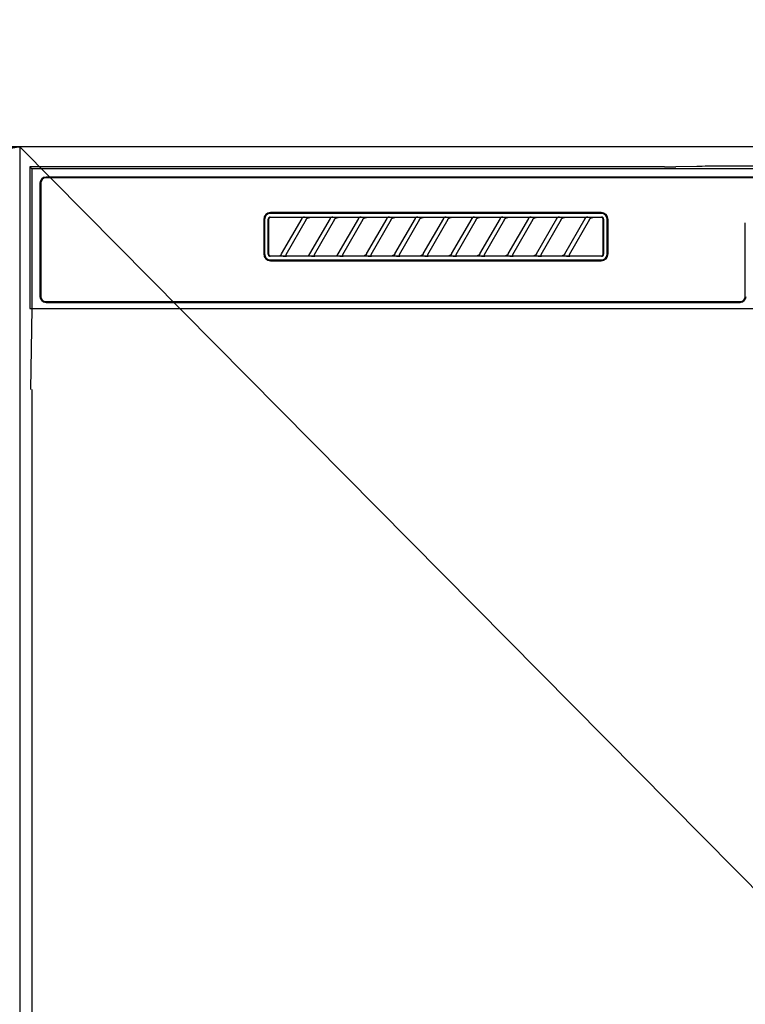
# Model space of a CAD drawing. Extents: x 27948 to 54421, y -11045 to -2175.
# Drawn here: x 44081 to 44261, y -8245 to -8001 of the extents above; entities that cross this region are included whole.
import ezdxf

# ---------------------------------------------------------------- set-up
doc = ezdxf.new("R2010")
doc.units = 0
doc.header["$LTSCALE"] = 50
doc.header["$MEASUREMENT"] = 0
doc.linetypes.add('CENTER', pattern=[2, 1.25, -0.25, 0.25, -0.25])
doc.layers.get('DEFPOINTS').update_dxf_attribs({"color": 146, "linetype": 'CONTINUOUS'})
for name, color, linetype in [('120-キャビネット（外）', 7, 'CONTINUOUS'), ('123-扉向き', 231, 'CENTER'), ('126-甲板', 2, 'CONTINUOUS'), ('150-機器', 8, 'CONTINUOUS')]:
    doc.layers.add(name, color=color, linetype=linetype)

# ---------------------------------------------------------------- blocks, each defined once
blk = doc.blocks.new('RKW-404AM-SV_S')
at = {"layer": '150-機器', "color": 13, "linetype": 'Continuous'}
for p, q in [((-222.45, 450), (-222.45, 415)), ((-222.45, 450), (-221.95, 449.51)), ((-65.6, 450), (-222.45, 450)), ((-221.95, 449.51), (-221.95, 415)), ((222.06, 449.51), (-221.95, 449.51)), ((-65.6, 450), (-64.82, 450)), ((-64.82, 450), (-64.07, 450.01)), ((-64.07, 450.01), (-63.39, 450.01)), ((-63.39, 450.01), (-62.78, 450.02)), ((-57.62, 450.12), (-62.78, 450.02)), ((-57.01, 450.13), (-57.62, 450.12)), ((-56.32, 450.14), (-57.01, 450.13)), ((-55.57, 450.15), (-56.32, 450.14)), ((-54.79, 450.15), (-55.57, 450.15)), ((54.9, 450.15), (-54.79, 450.15)), ((-219.95, 446), (-219.95, 418)), ((-219.75, 446), (-219.75, 418)), ((218.55, 447.5), (-218.45, 447.5)), ((218.55, 447.3), (-218.45, 447.3)), ((-81.25, 438.7), (-162.95, 438.7)), ((-81.25, 438.5), (-162.95, 438.5)), ((-164.65, 437), (-164.65, 428.5)), ((-164.45, 437), (-164.45, 428.5)), ((-163.53, 437.19), (-163.54, 437.1)), ((-163.54, 428.4), (-163.54, 437.1)), ((-163.51, 437.29), (-163.53, 437.19)), ((-163.46, 437.37), (-163.51, 437.29)), ((-163.4, 437.45), (-163.46, 437.37)), ((-163.44, 437.1), (-163.45, 437)), ((-163.45, 437), (-163.45, 428.7)), ((-163.41, 437.19), (-163.44, 437.1)), ((-163.36, 437.28), (-163.41, 437.19)), ((-163.32, 437.51), (-163.4, 437.45)), ((-163.3, 437.35), (-163.36, 437.28)), ((-163.23, 437.56), (-163.32, 437.51)), ((-163.22, 437.42), (-163.3, 437.35)), ((-163.14, 437.59), (-163.23, 437.56)), ((-163.14, 437.46), (-163.22, 437.42)), ((-163.04, 437.6), (-163.14, 437.59)), ((-163.05, 437.49), (-163.14, 437.46)), ((-162.95, 437.5), (-163.05, 437.49)), ((-163.04, 437.6), (-81.15, 437.6)), ((-155.37, 437.5), (-162.95, 437.5)), ((-160.24, 428.47), (-155.18, 437.23)), ((-154.14, 437.03), (-159.2, 428.27)), ((-155.35, 437.5), (-155.37, 437.5)), ((-155.29, 437.53), (-155.36, 437.53)), ((-155.34, 437.5), (-155.35, 437.5)), ((-155.32, 437.49), (-155.34, 437.5)), ((-155.31, 437.49), (-155.32, 437.49)), ((-155.29, 437.48), (-155.31, 437.49)), ((-155.12, 437.53), (-155.29, 437.53)), ((-155.27, 437.48), (-155.29, 437.48)), ((-155.26, 437.47), (-155.27, 437.48)), ((-155.25, 437.46), (-155.26, 437.47)), ((-155.23, 437.45), (-155.25, 437.46)), ((-155.22, 437.43), (-155.23, 437.45)), ((-155.21, 437.42), (-155.22, 437.43)), ((-155.2, 437.41), (-155.21, 437.42)), ((-155.18, 437.37), (-155.2, 437.41)), ((-155.2, 437.2), (-155.19, 437.21)), ((-155.2, 437.2), (-155.2, 437.2)), ((-155.19, 437.22), (-155.18, 437.23)), ((-155.19, 437.21), (-155.19, 437.22)), ((-155.18, 437.34), (-155.18, 437.37)), ((-155.17, 437.33), (-155.18, 437.34)), ((-155.18, 437.25), (-155.17, 437.27)), ((-155.18, 437.24), (-155.18, 437.25)), ((-155.18, 437.23), (-155.18, 437.24)), ((-155.17, 437.31), (-155.17, 437.33)), ((-155.17, 437.29), (-155.17, 437.31)), ((-155.17, 437.28), (-155.17, 437.29)), ((-155.17, 437.27), (-155.17, 437.28)), ((-154.86, 437.54), (-155.12, 437.53)), ((-154.55, 437.54), (-154.86, 437.54)), ((-154.54, 437.54), (-154.55, 437.54)), ((-154.55, 437.54), (-154.55, 437.54)), ((-154.54, 437.54), (-154.54, 437.54)), ((-154.54, 437.54), (-154.54, 437.54)), ((-154.16, 437), (-154.15, 437.01)), ((-154.15, 437.01), (-154.13, 437.04)), ((-154.13, 437.04), (-154.11, 437.08)), ((-154.11, 437.08), (-154.08, 437.12)), ((-154.08, 437.12), (-154.05, 437.16)), ((-154.05, 437.16), (-154.01, 437.2)), ((-154.01, 437.2), (-153.96, 437.25)), ((-153.96, 437.25), (-153.91, 437.29)), ((-153.91, 437.29), (-153.85, 437.34)), ((-153.85, 437.34), (-153.78, 437.38)), ((-153.78, 437.38), (-153.7, 437.41)), ((-153.7, 437.41), (-153.62, 437.44)), ((-153.62, 437.44), (-153.54, 437.47)), ((-153.54, 437.47), (-153.46, 437.48)), ((-153.46, 437.48), (-153.38, 437.49)), ((-153.38, 437.49), (-153.29, 437.5)), ((-148.37, 437.5), (-153.29, 437.5)), ((-153.24, 428.47), (-148.18, 437.23)), ((-147.14, 437.03), (-152.2, 428.27)), ((-148.35, 437.5), (-148.37, 437.5)), ((-148.29, 437.53), (-148.36, 437.53)), ((-148.34, 437.5), (-148.35, 437.5)), ((-148.32, 437.49), (-148.34, 437.5)), ((-148.31, 437.49), (-148.32, 437.49)), ((-148.29, 437.48), (-148.31, 437.49)), ((-148.12, 437.53), (-148.29, 437.53)), ((-148.27, 437.48), (-148.29, 437.48)), ((-148.26, 437.47), (-148.27, 437.48)), ((-148.25, 437.46), (-148.26, 437.47)), ((-148.23, 437.45), (-148.25, 437.46)), ((-148.22, 437.43), (-148.23, 437.45)), ((-148.21, 437.42), (-148.22, 437.43)), ((-148.2, 437.41), (-148.21, 437.42)), ((-148.18, 437.37), (-148.2, 437.41)), ((-148.2, 437.2), (-148.19, 437.21)), ((-148.2, 437.2), (-148.2, 437.2)), ((-148.19, 437.22), (-148.18, 437.23)), ((-148.19, 437.21), (-148.19, 437.22)), ((-148.18, 437.34), (-148.18, 437.37)), ((-148.17, 437.33), (-148.18, 437.34)), ((-148.18, 437.25), (-148.17, 437.27)), ((-148.18, 437.24), (-148.18, 437.25)), ((-148.18, 437.23), (-148.18, 437.24)), ((-148.17, 437.31), (-148.17, 437.33)), ((-148.17, 437.29), (-148.17, 437.31)), ((-148.17, 437.28), (-148.17, 437.29)), ((-148.17, 437.27), (-148.17, 437.28)), ((-147.86, 437.54), (-148.12, 437.53)), ((-147.55, 437.54), (-147.86, 437.54)), ((-147.54, 437.54), (-147.55, 437.54)), ((-147.55, 437.54), (-147.55, 437.54)), ((-147.54, 437.54), (-147.54, 437.54)), ((-147.54, 437.54), (-147.54, 437.54)), ((-147.16, 437), (-147.15, 437.01)), ((-147.15, 437.01), (-147.13, 437.04)), ((-147.13, 437.04), (-147.11, 437.08)), ((-147.11, 437.08), (-147.08, 437.12)), ((-147.08, 437.12), (-147.05, 437.16)), ((-147.05, 437.16), (-147.01, 437.2)), ((-147.01, 437.2), (-146.96, 437.25)), ((-146.96, 437.25), (-146.91, 437.29)), ((-146.91, 437.29), (-146.85, 437.34)), ((-146.85, 437.34), (-146.78, 437.38)), ((-146.78, 437.38), (-146.7, 437.41)), ((-146.7, 437.41), (-146.62, 437.44)), ((-146.62, 437.44), (-146.54, 437.47)), ((-146.54, 437.47), (-146.46, 437.48)), ((-146.46, 437.48), (-146.38, 437.49)), ((-146.38, 437.49), (-146.29, 437.5)), ((-141.37, 437.5), (-146.29, 437.5)), ((-146.24, 428.47), (-141.18, 437.23)), ((-140.14, 437.03), (-145.2, 428.27)), ((-141.35, 437.5), (-141.37, 437.5)), ((-141.29, 437.53), (-141.36, 437.53)), ((-141.34, 437.5), (-141.35, 437.5)), ((-141.32, 437.49), (-141.34, 437.5)), ((-141.31, 437.49), (-141.32, 437.49)), ((-141.29, 437.48), (-141.31, 437.49)), ((-141.12, 437.53), (-141.29, 437.53)), ((-141.27, 437.48), (-141.29, 437.48)), ((-141.26, 437.47), (-141.27, 437.48)), ((-141.25, 437.46), (-141.26, 437.47)), ((-141.23, 437.45), (-141.25, 437.46)), ((-141.22, 437.43), (-141.23, 437.45)), ((-141.21, 437.42), (-141.22, 437.43)), ((-141.2, 437.41), (-141.21, 437.42)), ((-141.18, 437.37), (-141.2, 437.41)), ((-141.2, 437.2), (-141.19, 437.21)), ((-141.2, 437.2), (-141.2, 437.2)), ((-141.19, 437.22), (-141.18, 437.23)), ((-141.19, 437.21), (-141.19, 437.22)), ((-141.18, 437.34), (-141.18, 437.37)), ((-141.17, 437.33), (-141.18, 437.34)), ((-141.18, 437.25), (-141.17, 437.27)), ((-141.18, 437.24), (-141.18, 437.25)), ((-141.18, 437.23), (-141.18, 437.24)), ((-141.17, 437.31), (-141.17, 437.33)), ((-141.17, 437.29), (-141.17, 437.31)), ((-141.17, 437.28), (-141.17, 437.29)), ((-141.17, 437.27), (-141.17, 437.28)), ((-140.86, 437.54), (-141.12, 437.53)), ((-140.55, 437.54), (-140.86, 437.54)), ((-140.54, 437.54), (-140.55, 437.54)), ((-140.55, 437.54), (-140.55, 437.54)), ((-140.54, 437.54), (-140.54, 437.54)), ((-140.54, 437.54), (-140.54, 437.54)), ((-140.16, 437), (-140.15, 437.01)), ((-140.15, 437.01), (-140.13, 437.04)), ((-140.13, 437.04), (-140.11, 437.08)), ((-140.11, 437.08), (-140.08, 437.12)), ((-140.08, 437.12), (-140.05, 437.16)), ((-140.05, 437.16), (-140.01, 437.2)), ((-140.01, 437.2), (-139.96, 437.25)), ((-139.96, 437.25), (-139.91, 437.29)), ((-139.91, 437.29), (-139.85, 437.34)), ((-139.85, 437.34), (-139.78, 437.38)), ((-139.78, 437.38), (-139.7, 437.41)), ((-139.7, 437.41), (-139.62, 437.44)), ((-139.62, 437.44), (-139.54, 437.47)), ((-139.54, 437.47), (-139.46, 437.48)), ((-139.46, 437.48), (-139.38, 437.49)), ((-139.38, 437.49), (-139.29, 437.5)), ((-134.37, 437.5), (-139.29, 437.5)), ((-139.24, 428.47), (-134.18, 437.23)), ((-133.14, 437.03), (-138.2, 428.27)), ((-134.35, 437.5), (-134.37, 437.5)), ((-134.29, 437.53), (-134.36, 437.53)), ((-134.34, 437.5), (-134.35, 437.5)), ((-134.32, 437.49), (-134.34, 437.5)), ((-134.31, 437.49), (-134.32, 437.49)), ((-134.29, 437.48), (-134.31, 437.49)), ((-134.12, 437.53), (-134.29, 437.53)), ((-134.27, 437.48), (-134.29, 437.48)), ((-134.26, 437.47), (-134.27, 437.48)), ((-134.25, 437.46), (-134.26, 437.47)), ((-134.23, 437.45), (-134.25, 437.46)), ((-134.22, 437.43), (-134.23, 437.45)), ((-134.21, 437.42), (-134.22, 437.43)), ((-134.2, 437.41), (-134.21, 437.42)), ((-134.18, 437.37), (-134.2, 437.41)), ((-134.2, 437.2), (-134.19, 437.21)), ((-134.2, 437.2), (-134.2, 437.2)), ((-134.19, 437.22), (-134.18, 437.23)), ((-134.19, 437.21), (-134.19, 437.22)), ((-134.18, 437.34), (-134.18, 437.37)), ((-134.17, 437.33), (-134.18, 437.34)), ((-134.18, 437.25), (-134.17, 437.27)), ((-134.18, 437.24), (-134.18, 437.25)), ((-134.18, 437.23), (-134.18, 437.24)), ((-134.17, 437.31), (-134.17, 437.33)), ((-134.17, 437.29), (-134.17, 437.31)), ((-134.17, 437.28), (-134.17, 437.29)), ((-134.17, 437.27), (-134.17, 437.28)), ((-133.86, 437.54), (-134.12, 437.53)), ((-133.55, 437.54), (-133.86, 437.54)), ((-133.54, 437.54), (-133.55, 437.54)), ((-133.55, 437.54), (-133.55, 437.54)), ((-133.54, 437.54), (-133.54, 437.54)), ((-133.54, 437.54), (-133.54, 437.54)), ((-133.16, 437), (-133.15, 437.01)), ((-133.15, 437.01), (-133.13, 437.04)), ((-133.13, 437.04), (-133.11, 437.08)), ((-133.11, 437.08), (-133.08, 437.12)), ((-133.08, 437.12), (-133.05, 437.16)), ((-133.05, 437.16), (-133.01, 437.2)), ((-133.01, 437.2), (-132.96, 437.25)), ((-132.96, 437.25), (-132.91, 437.29)), ((-132.91, 437.29), (-132.85, 437.34)), ((-132.85, 437.34), (-132.78, 437.38)), ((-132.78, 437.38), (-132.7, 437.41)), ((-132.7, 437.41), (-132.62, 437.44)), ((-132.62, 437.44), (-132.54, 437.47)), ((-132.54, 437.47), (-132.46, 437.48)), ((-132.46, 437.48), (-132.38, 437.49)), ((-132.38, 437.49), (-132.29, 437.5)), ((-127.37, 437.5), (-132.29, 437.5)), ((-132.24, 428.47), (-127.18, 437.23)), ((-126.14, 437.03), (-131.2, 428.27)), ((-127.35, 437.5), (-127.37, 437.5)), ((-127.29, 437.53), (-127.36, 437.53)), ((-127.34, 437.5), (-127.35, 437.5)), ((-127.32, 437.49), (-127.34, 437.5)), ((-127.31, 437.49), (-127.32, 437.49)), ((-127.29, 437.48), (-127.31, 437.49)), ((-127.12, 437.53), (-127.29, 437.53)), ((-127.27, 437.48), (-127.29, 437.48)), ((-127.26, 437.47), (-127.27, 437.48)), ((-127.25, 437.46), (-127.26, 437.47)), ((-127.23, 437.45), (-127.25, 437.46)), ((-127.22, 437.43), (-127.23, 437.45)), ((-127.21, 437.42), (-127.22, 437.43)), ((-127.2, 437.41), (-127.21, 437.42)), ((-127.18, 437.37), (-127.2, 437.41)), ((-127.2, 437.2), (-127.19, 437.21)), ((-127.2, 437.2), (-127.2, 437.2)), ((-127.19, 437.22), (-127.18, 437.23)), ((-127.19, 437.21), (-127.19, 437.22)), ((-127.18, 437.34), (-127.18, 437.37)), ((-127.17, 437.33), (-127.18, 437.34)), ((-127.18, 437.25), (-127.17, 437.27)), ((-127.18, 437.24), (-127.18, 437.25)), ((-127.18, 437.23), (-127.18, 437.24)), ((-127.17, 437.31), (-127.17, 437.33)), ((-127.17, 437.29), (-127.17, 437.31)), ((-127.17, 437.28), (-127.17, 437.29)), ((-127.17, 437.27), (-127.17, 437.28)), ((-126.86, 437.54), (-127.12, 437.53)), ((-126.55, 437.54), (-126.86, 437.54)), ((-126.54, 437.54), (-126.55, 437.54)), ((-126.55, 437.54), (-126.55, 437.54)), ((-126.54, 437.54), (-126.54, 437.54)), ((-126.54, 437.54), (-126.54, 437.54)), ((-126.16, 437), (-126.15, 437.01)), ((-126.15, 437.01), (-126.13, 437.04)), ((-126.13, 437.04), (-126.11, 437.08)), ((-126.11, 437.08), (-126.08, 437.12)), ((-126.08, 437.12), (-126.05, 437.16)), ((-126.05, 437.16), (-126.01, 437.2)), ((-126.01, 437.2), (-125.96, 437.25)), ((-125.96, 437.25), (-125.91, 437.29)), ((-125.91, 437.29), (-125.85, 437.34)), ((-125.85, 437.34), (-125.78, 437.38)), ((-125.78, 437.38), (-125.7, 437.41)), ((-125.7, 437.41), (-125.62, 437.44)), ((-125.62, 437.44), (-125.54, 437.47)), ((-125.54, 437.47), (-125.46, 437.48)), ((-125.46, 437.48), (-125.38, 437.49)), ((-125.38, 437.49), (-125.29, 437.5)), ((-120.37, 437.5), (-125.29, 437.5)), ((-125.24, 428.47), (-120.18, 437.23)), ((-119.14, 437.03), (-124.2, 428.27)), ((-120.35, 437.5), (-120.37, 437.5)), ((-120.29, 437.53), (-120.36, 437.53)), ((-120.34, 437.5), (-120.35, 437.5)), ((-120.32, 437.49), (-120.34, 437.5)), ((-120.31, 437.49), (-120.32, 437.49)), ((-120.29, 437.48), (-120.31, 437.49)), ((-120.12, 437.53), (-120.29, 437.53)), ((-120.27, 437.48), (-120.29, 437.48)), ((-120.26, 437.47), (-120.27, 437.48)), ((-120.25, 437.46), (-120.26, 437.47)), ((-120.23, 437.45), (-120.25, 437.46)), ((-120.22, 437.43), (-120.23, 437.45)), ((-120.21, 437.42), (-120.22, 437.43)), ((-120.2, 437.41), (-120.21, 437.42)), ((-120.18, 437.37), (-120.2, 437.41)), ((-120.2, 437.2), (-120.19, 437.21)), ((-120.2, 437.2), (-120.2, 437.2)), ((-120.19, 437.22), (-120.18, 437.23)), ((-120.19, 437.21), (-120.19, 437.22)), ((-120.18, 437.34), (-120.18, 437.37)), ((-120.17, 437.33), (-120.18, 437.34)), ((-120.18, 437.25), (-120.17, 437.27)), ((-120.18, 437.24), (-120.18, 437.25)), ((-120.18, 437.23), (-120.18, 437.24)), ((-120.17, 437.31), (-120.17, 437.33)), ((-120.17, 437.29), (-120.17, 437.31)), ((-120.17, 437.28), (-120.17, 437.29)), ((-120.17, 437.27), (-120.17, 437.28)), ((-119.86, 437.54), (-120.12, 437.53)), ((-119.55, 437.54), (-119.86, 437.54)), ((-119.54, 437.54), (-119.55, 437.54)), ((-119.55, 437.54), (-119.55, 437.54)), ((-119.54, 437.54), (-119.54, 437.54)), ((-119.54, 437.54), (-119.54, 437.54)), ((-119.16, 437), (-119.15, 437.01)), ((-119.15, 437.01), (-119.13, 437.04)), ((-119.13, 437.04), (-119.11, 437.08)), ((-119.11, 437.08), (-119.08, 437.12)), ((-119.08, 437.12), (-119.05, 437.16)), ((-119.05, 437.16), (-119.01, 437.2)), ((-119.01, 437.2), (-118.96, 437.25)), ((-118.96, 437.25), (-118.91, 437.29)), ((-118.91, 437.29), (-118.85, 437.34)), ((-118.85, 437.34), (-118.78, 437.38)), ((-118.78, 437.38), (-118.7, 437.41)), ((-118.7, 437.41), (-118.62, 437.44)), ((-118.62, 437.44), (-118.54, 437.47)), ((-118.54, 437.47), (-118.46, 437.48)), ((-118.46, 437.48), (-118.38, 437.49)), ((-118.38, 437.49), (-118.29, 437.5)), ((-113.37, 437.5), (-118.29, 437.5)), ((-118.24, 428.47), (-113.18, 437.23)), ((-112.14, 437.03), (-117.2, 428.27)), ((-113.37, 437.5), (-113.35, 437.5)), ((-113.29, 437.53), (-113.36, 437.53)), ((-113.35, 437.5), (-113.34, 437.5)), ((-113.34, 437.5), (-113.32, 437.49)), ((-113.32, 437.49), (-113.31, 437.49)), ((-113.31, 437.49), (-113.29, 437.48)), ((-113.12, 437.53), (-113.29, 437.53)), ((-113.29, 437.48), (-113.27, 437.48)), ((-113.27, 437.48), (-113.26, 437.47)), ((-113.26, 437.47), (-113.25, 437.46)), ((-113.25, 437.46), (-113.23, 437.45)), ((-113.23, 437.45), (-113.22, 437.43)), ((-113.22, 437.43), (-113.21, 437.42)), ((-113.21, 437.42), (-113.2, 437.41)), ((-113.2, 437.41), (-113.18, 437.37)), ((-113.19, 437.21), (-113.2, 437.2)), ((-113.2, 437.2), (-113.2, 437.2)), ((-113.18, 437.23), (-113.19, 437.22)), ((-113.19, 437.22), (-113.19, 437.21)), ((-113.18, 437.37), (-113.18, 437.34)), ((-113.18, 437.34), (-113.17, 437.33)), ((-113.17, 437.27), (-113.18, 437.25)), ((-113.18, 437.25), (-113.18, 437.24)), ((-113.18, 437.24), (-113.18, 437.23)), ((-113.17, 437.33), (-113.17, 437.31)), ((-113.17, 437.31), (-113.17, 437.29)), ((-113.17, 437.29), (-113.17, 437.28)), ((-113.17, 437.28), (-113.17, 437.27)), ((-112.86, 437.54), (-113.12, 437.53)), ((-112.55, 437.54), (-112.86, 437.54)), ((-112.54, 437.54), (-112.55, 437.54)), ((-112.55, 437.54), (-112.55, 437.54)), ((-112.54, 437.54), (-112.54, 437.54)), ((-112.54, 437.54), (-112.54, 437.54)), ((-112.16, 437), (-112.15, 437.01)), ((-112.15, 437.01), (-112.13, 437.04)), ((-112.13, 437.04), (-112.11, 437.08)), ((-112.11, 437.08), (-112.08, 437.12)), ((-112.08, 437.12), (-112.05, 437.16)), ((-112.05, 437.16), (-112.01, 437.2)), ((-112.01, 437.2), (-111.96, 437.25)), ((-111.96, 437.25), (-111.91, 437.29)), ((-111.91, 437.29), (-111.85, 437.34)), ((-111.85, 437.34), (-111.78, 437.38)), ((-111.78, 437.38), (-111.7, 437.41)), ((-111.7, 437.41), (-111.62, 437.44)), ((-111.62, 437.44), (-111.54, 437.47)), ((-111.54, 437.47), (-111.46, 437.48)), ((-111.46, 437.48), (-111.38, 437.49)), ((-111.38, 437.49), (-111.29, 437.5)), ((-106.37, 437.5), (-111.29, 437.5)), ((-111.24, 428.47), (-106.18, 437.23)), ((-105.14, 437.03), (-110.2, 428.27)), ((-106.35, 437.5), (-106.37, 437.5)), ((-106.29, 437.53), (-106.36, 437.53)), ((-106.34, 437.5), (-106.35, 437.5)), ((-106.32, 437.49), (-106.34, 437.5)), ((-106.31, 437.49), (-106.32, 437.49)), ((-106.29, 437.48), (-106.31, 437.49)), ((-106.12, 437.53), (-106.29, 437.53)), ((-106.27, 437.48), (-106.29, 437.48)), ((-106.26, 437.47), (-106.27, 437.48)), ((-106.25, 437.46), (-106.26, 437.47)), ((-106.23, 437.45), (-106.25, 437.46)), ((-106.22, 437.43), (-106.23, 437.45)), ((-106.21, 437.42), (-106.22, 437.43)), ((-106.2, 437.41), (-106.21, 437.42)), ((-106.18, 437.37), (-106.2, 437.41)), ((-106.2, 437.2), (-106.19, 437.21)), ((-106.2, 437.2), (-106.2, 437.2)), ((-106.19, 437.22), (-106.18, 437.23)), ((-106.19, 437.21), (-106.19, 437.22)), ((-106.18, 437.34), (-106.18, 437.37)), ((-106.17, 437.33), (-106.18, 437.34)), ((-106.18, 437.25), (-106.17, 437.27)), ((-106.18, 437.24), (-106.18, 437.25)), ((-106.18, 437.23), (-106.18, 437.24)), ((-106.17, 437.31), (-106.17, 437.33)), ((-106.17, 437.29), (-106.17, 437.31)), ((-106.17, 437.28), (-106.17, 437.29)), ((-106.17, 437.27), (-106.17, 437.28)), ((-105.86, 437.54), (-106.12, 437.53)), ((-105.55, 437.54), (-105.86, 437.54)), ((-105.54, 437.54), (-105.55, 437.54)), ((-105.55, 437.54), (-105.55, 437.54)), ((-105.54, 437.54), (-105.54, 437.54)), ((-105.54, 437.54), (-105.54, 437.54)), ((-105.16, 437), (-105.15, 437.01)), ((-105.15, 437.01), (-105.13, 437.04)), ((-105.13, 437.04), (-105.11, 437.08)), ((-105.11, 437.08), (-105.08, 437.12)), ((-105.08, 437.12), (-105.05, 437.16)), ((-105.05, 437.16), (-105.01, 437.2)), ((-105.01, 437.2), (-104.96, 437.25)), ((-104.96, 437.25), (-104.91, 437.29)), ((-104.91, 437.29), (-104.85, 437.34)), ((-104.85, 437.34), (-104.78, 437.38)), ((-104.78, 437.38), (-104.7, 437.41)), ((-104.7, 437.41), (-104.62, 437.44)), ((-104.62, 437.44), (-104.54, 437.47)), ((-104.54, 437.47), (-104.46, 437.48)), ((-104.46, 437.48), (-104.38, 437.49)), ((-104.38, 437.49), (-104.29, 437.5)), ((-99.37, 437.5), (-104.29, 437.5)), ((-104.24, 428.47), (-99.18, 437.23)), ((-98.14, 437.03), (-103.2, 428.27)), ((-99.35, 437.5), (-99.37, 437.5)), ((-99.29, 437.53), (-99.36, 437.53)), ((-99.34, 437.5), (-99.35, 437.5)), ((-99.32, 437.49), (-99.34, 437.5)), ((-99.31, 437.49), (-99.32, 437.49)), ((-99.29, 437.48), (-99.31, 437.49)), ((-99.12, 437.53), (-99.29, 437.53)), ((-99.27, 437.48), (-99.29, 437.48)), ((-99.26, 437.47), (-99.27, 437.48)), ((-99.25, 437.46), (-99.26, 437.47)), ((-99.23, 437.45), (-99.25, 437.46)), ((-99.22, 437.43), (-99.23, 437.45)), ((-99.21, 437.42), (-99.22, 437.43)), ((-99.2, 437.41), (-99.21, 437.42)), ((-99.18, 437.37), (-99.2, 437.41)), ((-99.2, 437.2), (-99.19, 437.21)), ((-99.2, 437.2), (-99.2, 437.2)), ((-99.19, 437.22), (-99.18, 437.23)), ((-99.19, 437.21), (-99.19, 437.22)), ((-99.18, 437.34), (-99.18, 437.37)), ((-99.17, 437.33), (-99.18, 437.34)), ((-99.18, 437.25), (-99.17, 437.27)), ((-99.18, 437.24), (-99.18, 437.25)), ((-99.18, 437.23), (-99.18, 437.24)), ((-99.17, 437.31), (-99.17, 437.33)), ((-99.17, 437.29), (-99.17, 437.31)), ((-99.17, 437.28), (-99.17, 437.29)), ((-99.17, 437.27), (-99.17, 437.28)), ((-98.86, 437.54), (-99.12, 437.53)), ((-98.55, 437.54), (-98.86, 437.54)), ((-98.54, 437.54), (-98.55, 437.54)), ((-98.55, 437.54), (-98.55, 437.54)), ((-98.54, 437.54), (-98.54, 437.54)), ((-98.54, 437.54), (-98.54, 437.54)), ((-98.16, 437), (-98.15, 437.01)), ((-98.15, 437.01), (-98.13, 437.04)), ((-98.13, 437.04), (-98.11, 437.08)), ((-98.11, 437.08), (-98.08, 437.12)), ((-98.08, 437.12), (-98.05, 437.16)), ((-98.05, 437.16), (-98.01, 437.2)), ((-98.01, 437.2), (-97.96, 437.25)), ((-97.96, 437.25), (-97.91, 437.29)), ((-97.91, 437.29), (-97.85, 437.34)), ((-97.85, 437.34), (-97.78, 437.38)), ((-97.78, 437.38), (-97.7, 437.41)), ((-97.7, 437.41), (-97.62, 437.44)), ((-97.62, 437.44), (-97.54, 437.47)), ((-97.54, 437.47), (-97.46, 437.48)), ((-97.46, 437.48), (-97.38, 437.49)), ((-97.38, 437.49), (-97.29, 437.5)), ((-92.37, 437.5), (-97.29, 437.5)), ((-97.24, 428.47), (-92.18, 437.23)), ((-91.14, 437.03), (-96.2, 428.27)), ((-92.35, 437.5), (-92.37, 437.5)), ((-92.29, 437.53), (-92.36, 437.53)), ((-92.34, 437.5), (-92.35, 437.5)), ((-92.32, 437.49), (-92.34, 437.5)), ((-92.31, 437.49), (-92.32, 437.49)), ((-92.29, 437.48), (-92.31, 437.49)), ((-92.12, 437.53), (-92.29, 437.53)), ((-92.27, 437.48), (-92.29, 437.48)), ((-92.26, 437.47), (-92.27, 437.48)), ((-92.25, 437.46), (-92.26, 437.47)), ((-92.23, 437.45), (-92.25, 437.46)), ((-92.22, 437.43), (-92.23, 437.45)), ((-92.21, 437.42), (-92.22, 437.43)), ((-92.2, 437.41), (-92.21, 437.42)), ((-92.18, 437.37), (-92.2, 437.41)), ((-92.2, 437.2), (-92.19, 437.21)), ((-92.2, 437.2), (-92.2, 437.2)), ((-92.19, 437.22), (-92.18, 437.23)), ((-92.19, 437.21), (-92.19, 437.22)), ((-92.18, 437.34), (-92.18, 437.37)), ((-92.17, 437.33), (-92.18, 437.34)), ((-92.18, 437.25), (-92.17, 437.27)), ((-92.18, 437.24), (-92.18, 437.25)), ((-92.18, 437.23), (-92.18, 437.24)), ((-92.17, 437.31), (-92.17, 437.33)), ((-92.17, 437.29), (-92.17, 437.31)), ((-92.17, 437.28), (-92.17, 437.29)), ((-92.17, 437.27), (-92.17, 437.28)), ((-91.86, 437.54), (-92.12, 437.53)), ((-91.55, 437.54), (-91.86, 437.54)), ((-91.54, 437.54), (-91.55, 437.54)), ((-91.55, 437.54), (-91.55, 437.54)), ((-91.54, 437.54), (-91.54, 437.54)), ((-91.54, 437.54), (-91.54, 437.54)), ((-91.16, 437), (-91.15, 437.01)), ((-91.15, 437.01), (-91.13, 437.04)), ((-91.13, 437.04), (-91.11, 437.08)), ((-91.11, 437.08), (-91.08, 437.12)), ((-91.08, 437.12), (-91.05, 437.16)), ((-91.05, 437.16), (-91.01, 437.2)), ((-91.01, 437.2), (-90.96, 437.25)), ((-90.96, 437.25), (-90.91, 437.29)), ((-90.91, 437.29), (-90.85, 437.34)), ((-90.85, 437.34), (-90.78, 437.38)), ((-90.78, 437.38), (-90.7, 437.41)), ((-90.7, 437.41), (-90.62, 437.44)), ((-90.62, 437.44), (-90.54, 437.47)), ((-90.54, 437.47), (-90.46, 437.48)), ((-90.46, 437.48), (-90.38, 437.49)), ((-90.38, 437.49), (-90.29, 437.5)), ((-85.37, 437.5), (-90.29, 437.5)), ((-90.24, 428.47), (-85.18, 437.23)), ((-84.14, 437.03), (-89.2, 428.27)), ((-85.35, 437.5), (-85.37, 437.5)), ((-85.29, 437.53), (-85.36, 437.53)), ((-85.34, 437.5), (-85.35, 437.5)), ((-85.32, 437.49), (-85.34, 437.5)), ((-85.31, 437.49), (-85.32, 437.49)), ((-85.29, 437.48), (-85.31, 437.49)), ((-85.12, 437.53), (-85.29, 437.53)), ((-85.27, 437.48), (-85.29, 437.48)), ((-85.26, 437.47), (-85.27, 437.48)), ((-85.25, 437.46), (-85.26, 437.47)), ((-85.23, 437.45), (-85.25, 437.46)), ((-85.22, 437.43), (-85.23, 437.45)), ((-85.21, 437.42), (-85.22, 437.43)), ((-85.2, 437.41), (-85.21, 437.42)), ((-85.18, 437.37), (-85.2, 437.41)), ((-85.2, 437.2), (-85.19, 437.21)), ((-85.2, 437.2), (-85.2, 437.2)), ((-85.19, 437.22), (-85.18, 437.23)), ((-85.19, 437.21), (-85.19, 437.22)), ((-85.18, 437.34), (-85.18, 437.37)), ((-85.17, 437.33), (-85.18, 437.34)), ((-85.18, 437.25), (-85.17, 437.27)), ((-85.18, 437.24), (-85.18, 437.25)), ((-85.18, 437.23), (-85.18, 437.24)), ((-85.17, 437.31), (-85.17, 437.33)), ((-85.17, 437.29), (-85.17, 437.31)), ((-85.17, 437.28), (-85.17, 437.29)), ((-85.17, 437.27), (-85.17, 437.28)), ((-84.86, 437.54), (-85.12, 437.53)), ((-84.55, 437.54), (-84.86, 437.54)), ((-84.54, 437.54), (-84.55, 437.54)), ((-84.55, 437.54), (-84.55, 437.54)), ((-84.54, 437.54), (-84.54, 437.54)), ((-84.54, 437.54), (-84.54, 437.54)), ((-84.16, 437), (-84.15, 437.01)), ((-84.15, 437.01), (-84.13, 437.04)), ((-84.13, 437.04), (-84.11, 437.08)), ((-84.11, 437.08), (-84.08, 437.12)), ((-84.08, 437.12), (-84.05, 437.16)), ((-84.05, 437.16), (-84.01, 437.2)), ((-84.01, 437.2), (-83.96, 437.25)), ((-83.96, 437.25), (-83.91, 437.29)), ((-83.91, 437.29), (-83.85, 437.34)), ((-83.85, 437.34), (-83.78, 437.38)), ((-83.78, 437.38), (-83.7, 437.41)), ((-83.7, 437.41), (-83.63, 437.44)), ((-83.63, 437.44), (-83.54, 437.46)), ((-83.54, 437.46), (-83.46, 437.48)), ((-83.46, 437.48), (-83.38, 437.49)), ((-83.38, 437.49), (-83.29, 437.5)), ((-81.25, 437.5), (-83.29, 437.5)), ((-81.15, 437.49), (-81.25, 437.5)), ((-81.05, 437.59), (-81.15, 437.6)), ((-81.06, 437.46), (-81.15, 437.49)), ((-80.97, 437.42), (-81.06, 437.46)), ((-80.96, 437.56), (-81.05, 437.59)), ((-80.89, 437.35), (-80.97, 437.42)), ((-80.87, 437.51), (-80.96, 437.56)), ((-80.83, 437.28), (-80.89, 437.35)), ((-80.8, 437.45), (-80.87, 437.51)), ((-80.79, 437.19), (-80.83, 437.28)), ((-80.74, 437.37), (-80.8, 437.45)), ((-80.76, 437.1), (-80.79, 437.19)), ((-80.75, 437), (-80.76, 437.1)), ((-80.75, 428.7), (-80.75, 437)), ((-80.69, 437.29), (-80.74, 437.37)), ((-80.66, 437.19), (-80.69, 437.29)), ((-80.65, 437.1), (-80.66, 437.19)), ((-80.65, 437.1), (-80.65, 428.4)), ((-79.75, 428.5), (-79.75, 437)), ((-79.55, 428.5), (-79.55, 437)), ((-45.65, 418), (-45.65, 436.2)), ((-163.45, 428.7), (-163.45, 428.63)), ((-163.45, 428.63), (-163.45, 428.5)), ((-163.45, 428.5), (-163.45, 428.49)), ((-163.45, 428.49), (-163.44, 428.48)), ((-163.44, 428.48), (-163.44, 428.47)), ((-163.44, 428.47), (-163.44, 428.46)), ((-163.44, 428.46), (-163.44, 428.45)), ((-163.44, 428.45), (-163.44, 428.44)), ((-163.44, 428.44), (-163.44, 428.42)), ((-163.44, 428.42), (-163.44, 428.41)), ((-160.38, 428.29), (-160.23, 428.49)), ((-153.38, 428.29), (-153.23, 428.49)), ((-146.38, 428.29), (-146.23, 428.49)), ((-139.26, 428.44), (-139.28, 428.41)), ((-139.24, 428.47), (-139.26, 428.44)), ((-139.23, 428.49), (-139.24, 428.47)), ((-139.22, 428.5), (-139.23, 428.49)), ((-132.26, 428.44), (-132.28, 428.41)), ((-132.24, 428.47), (-132.26, 428.44)), ((-132.23, 428.49), (-132.24, 428.47)), ((-132.22, 428.5), (-132.23, 428.49)), ((-125.26, 428.44), (-125.28, 428.41)), ((-125.24, 428.47), (-125.26, 428.44)), ((-125.23, 428.49), (-125.24, 428.47)), ((-125.22, 428.5), (-125.23, 428.49)), ((-118.26, 428.44), (-118.28, 428.41)), ((-118.24, 428.47), (-118.26, 428.44)), ((-118.23, 428.49), (-118.24, 428.47)), ((-118.22, 428.5), (-118.23, 428.49)), ((-111.26, 428.44), (-111.28, 428.41)), ((-111.24, 428.47), (-111.26, 428.44)), ((-111.23, 428.49), (-111.24, 428.47)), ((-111.22, 428.5), (-111.23, 428.49)), ((-104.26, 428.44), (-104.28, 428.41)), ((-104.24, 428.47), (-104.26, 428.44)), ((-104.23, 428.49), (-104.24, 428.47)), ((-104.22, 428.5), (-104.23, 428.49)), ((-97.26, 428.44), (-97.28, 428.41)), ((-97.24, 428.47), (-97.26, 428.44)), ((-97.23, 428.49), (-97.24, 428.47)), ((-97.22, 428.5), (-97.23, 428.49)), ((-90.26, 428.44), (-90.28, 428.41)), ((-90.24, 428.47), (-90.26, 428.44)), ((-90.23, 428.49), (-90.24, 428.47)), ((-90.22, 428.5), (-90.23, 428.49)), ((-80.76, 428.42), (-80.75, 428.44)), ((-80.76, 428.41), (-80.76, 428.42)), ((-80.75, 428.63), (-80.75, 428.7)), ((-80.75, 428.5), (-80.75, 428.63)), ((-80.75, 428.49), (-80.75, 428.5)), ((-80.75, 428.48), (-80.75, 428.49)), ((-80.75, 428.49), (-80.75, 428.49)), ((-80.75, 428.47), (-80.75, 428.48)), ((-80.75, 428.45), (-80.75, 428.47)), ((-80.75, 428.44), (-80.75, 428.45)), ((-163.54, 428.4), (-163.53, 428.31)), ((-163.53, 428.31), (-163.51, 428.21)), ((-163.51, 428.21), (-163.46, 428.13)), ((-163.46, 428.13), (-163.4, 428.05)), ((-163.44, 428.41), (-163.43, 428.39)), ((-163.43, 428.39), (-163.43, 428.37)), ((-163.43, 428.37), (-163.42, 428.35)), ((-163.42, 428.35), (-163.41, 428.32)), ((-163.41, 428.32), (-163.4, 428.3)), ((-163.4, 428.3), (-163.39, 428.27)), ((-163.4, 428.05), (-163.32, 427.99)), ((-163.39, 428.27), (-163.37, 428.24)), ((-163.37, 428.24), (-163.35, 428.21)), ((-163.35, 428.21), (-163.33, 428.18)), ((-163.33, 428.18), (-163.31, 428.15)), ((-163.32, 427.99), (-163.23, 427.94)), ((-163.31, 428.15), (-163.28, 428.13)), ((-163.28, 428.13), (-163.25, 428.1)), ((-163.25, 428.1), (-163.22, 428.08)), ((-163.23, 427.94), (-163.14, 427.91)), ((-163.22, 428.08), (-163.18, 428.06)), ((-163.18, 428.06), (-163.15, 428.04)), ((-163.15, 428.04), (-163.11, 428.03)), ((-163.14, 427.91), (-163.04, 427.9)), ((-163.11, 428.03), (-163.07, 428.02)), ((-163.07, 428.02), (-163.03, 428.01)), ((-81.15, 427.9), (-163.04, 427.9)), ((-163.03, 428.01), (-162.99, 428)), ((-162.99, 428), (-162.95, 428)), ((-162.95, 428), (-162.95, 428)), ((-162.95, 428), (-162.95, 428)), ((-162.95, 428), (-162.95, 428)), ((-162.95, 428), (-162.95, 428)), ((-162.95, 428), (-161.09, 428)), ((-162.95, 427), (-81.25, 427)), ((-162.95, 426.8), (-81.25, 426.8)), ((-161.09, 428), (-160.83, 428.03)), ((-160.83, 428.03), (-160.59, 428.13)), ((-160.59, 428.13), (-160.38, 428.29)), ((-159.84, 427.96), (-159.84, 427.96)), ((-159.84, 427.96), (-159.84, 427.96)), ((-159.84, 427.96), (-159.83, 427.96)), ((-159.83, 427.96), (-159.83, 427.96)), ((-159.83, 427.96), (-159.52, 427.96)), ((-159.52, 427.96), (-159.26, 427.97)), ((-159.26, 427.97), (-159.09, 427.97)), ((-159.2, 428.25), (-159.21, 428.17)), ((-159.21, 428.17), (-159.18, 428.1)), ((-159.18, 428.29), (-159.2, 428.27)), ((-159.2, 428.27), (-159.2, 428.25)), ((-159.18, 428.1), (-159.13, 428.04)), ((-159.13, 428.04), (-159.06, 428.01)), ((-159.09, 427.97), (-159.02, 427.97)), ((-159.06, 428.01), (-159.03, 428)), ((-159.03, 428), (-159.01, 428)), ((-159.01, 428), (-154.09, 428)), ((-154.09, 428), (-153.83, 428.03)), ((-153.83, 428.03), (-153.59, 428.13)), ((-153.59, 428.13), (-153.38, 428.29)), ((-152.84, 427.96), (-152.84, 427.96)), ((-152.84, 427.96), (-152.84, 427.96)), ((-152.84, 427.96), (-152.83, 427.96)), ((-152.83, 427.96), (-152.83, 427.96)), ((-152.83, 427.96), (-152.52, 427.96)), ((-152.52, 427.96), (-152.26, 427.97)), ((-152.26, 427.97), (-152.09, 427.97)), ((-152.2, 428.25), (-152.21, 428.17)), ((-152.21, 428.17), (-152.18, 428.1)), ((-152.18, 428.29), (-152.2, 428.27)), ((-152.2, 428.27), (-152.2, 428.25)), ((-152.18, 428.1), (-152.13, 428.04)), ((-152.13, 428.04), (-152.06, 428.01)), ((-152.09, 427.97), (-152.02, 427.97)), ((-152.06, 428.01), (-152.03, 428)), ((-152.03, 428), (-152.01, 428)), ((-152.01, 428), (-147.09, 428)), ((-147.09, 428), (-146.83, 428.03)), ((-146.83, 428.03), (-146.59, 428.13)), ((-146.59, 428.13), (-146.38, 428.29)), ((-145.84, 427.96), (-145.84, 427.96)), ((-145.84, 427.96), (-145.84, 427.96)), ((-145.84, 427.96), (-145.83, 427.96)), ((-145.83, 427.96), (-145.83, 427.96)), ((-145.83, 427.96), (-145.52, 427.96)), ((-145.52, 427.96), (-145.26, 427.97)), ((-145.26, 427.97), (-145.09, 427.97)), ((-145.2, 428.25), (-145.21, 428.17)), ((-145.21, 428.17), (-145.18, 428.1)), ((-145.18, 428.29), (-145.2, 428.27)), ((-145.2, 428.27), (-145.2, 428.25)), ((-145.18, 428.1), (-145.13, 428.04)), ((-145.13, 428.04), (-145.06, 428.01)), ((-145.09, 427.97), (-145.02, 427.97)), ((-145.06, 428.01), (-145.03, 428)), ((-145.03, 428), (-145.01, 428)), ((-145.01, 428), (-140.09, 428)), ((-140.09, 428), (-140.03, 428)), ((-140.03, 428), (-139.98, 428.01)), ((-139.98, 428.01), (-139.92, 428.01)), ((-139.92, 428.01), (-139.87, 428.02)), ((-139.81, 428.04), (-139.87, 428.02)), ((-139.75, 428.06), (-139.81, 428.04)), ((-139.68, 428.09), (-139.75, 428.06)), ((-139.62, 428.11), (-139.68, 428.09)), ((-139.56, 428.15), (-139.62, 428.11)), ((-139.51, 428.18), (-139.56, 428.15)), ((-139.45, 428.22), (-139.51, 428.18)), ((-139.41, 428.26), (-139.45, 428.22)), ((-139.37, 428.3), (-139.41, 428.26)), ((-139.33, 428.34), (-139.37, 428.3)), ((-139.3, 428.38), (-139.33, 428.34)), ((-139.28, 428.41), (-139.3, 428.38)), ((-138.84, 427.96), (-138.84, 427.96)), ((-138.84, 427.96), (-138.84, 427.96)), ((-138.84, 427.96), (-138.83, 427.96)), ((-138.83, 427.96), (-138.83, 427.96)), ((-138.83, 427.96), (-138.52, 427.96)), ((-138.52, 427.96), (-138.26, 427.97)), ((-138.26, 427.97), (-138.09, 427.97)), ((-138.18, 428.3), (-138.21, 428.23)), ((-138.21, 428.23), (-138.2, 428.15)), ((-138.2, 428.15), (-138.17, 428.08)), ((-138.17, 428.08), (-138.11, 428.03)), ((-138.11, 428.03), (-138.08, 428.01)), ((-138.09, 427.97), (-138.02, 427.97)), ((-138.08, 428.01), (-138.04, 428)), ((-138.04, 428), (-138.02, 428)), ((-138.02, 428), (-138.01, 428)), ((-138.01, 428), (-133.09, 428)), ((-133.09, 428), (-133.03, 428)), ((-133.03, 428), (-132.98, 428.01)), ((-132.98, 428.01), (-132.92, 428.01)), ((-132.92, 428.01), (-132.87, 428.02)), ((-132.81, 428.04), (-132.87, 428.02)), ((-132.75, 428.06), (-132.81, 428.04)), ((-132.68, 428.09), (-132.75, 428.06)), ((-132.62, 428.11), (-132.68, 428.09)), ((-132.56, 428.15), (-132.62, 428.11)), ((-132.51, 428.18), (-132.56, 428.15)), ((-132.45, 428.22), (-132.51, 428.18)), ((-132.41, 428.26), (-132.45, 428.22)), ((-132.37, 428.3), (-132.41, 428.26)), ((-132.33, 428.34), (-132.37, 428.3)), ((-132.3, 428.38), (-132.33, 428.34)), ((-132.28, 428.41), (-132.3, 428.38)), ((-131.84, 427.96), (-131.84, 427.96)), ((-131.84, 427.96), (-131.84, 427.96)), ((-131.84, 427.96), (-131.83, 427.96)), ((-131.83, 427.96), (-131.83, 427.96)), ((-131.83, 427.96), (-131.52, 427.96)), ((-131.52, 427.96), (-131.26, 427.97)), ((-131.26, 427.97), (-131.09, 427.97)), ((-131.18, 428.3), (-131.21, 428.23)), ((-131.21, 428.23), (-131.2, 428.15)), ((-131.2, 428.15), (-131.17, 428.08)), ((-131.17, 428.08), (-131.11, 428.03)), ((-131.11, 428.03), (-131.08, 428.01)), ((-131.09, 427.97), (-131.02, 427.97)), ((-131.08, 428.01), (-131.04, 428)), ((-131.04, 428), (-131.02, 428)), ((-131.02, 428), (-131.01, 428)), ((-131.01, 428), (-126.09, 428)), ((-126.09, 428), (-126.03, 428)), ((-126.03, 428), (-125.98, 428.01)), ((-125.98, 428.01), (-125.92, 428.01)), ((-125.92, 428.01), (-125.87, 428.02)), ((-125.81, 428.04), (-125.87, 428.02)), ((-125.75, 428.06), (-125.81, 428.04)), ((-125.68, 428.09), (-125.75, 428.06)), ((-125.62, 428.11), (-125.68, 428.09)), ((-125.56, 428.15), (-125.62, 428.11)), ((-125.51, 428.18), (-125.56, 428.15)), ((-125.45, 428.22), (-125.51, 428.18)), ((-125.41, 428.26), (-125.45, 428.22)), ((-125.37, 428.3), (-125.41, 428.26)), ((-125.33, 428.34), (-125.37, 428.3)), ((-125.3, 428.38), (-125.33, 428.34)), ((-125.28, 428.41), (-125.3, 428.38)), ((-124.84, 427.96), (-124.84, 427.96)), ((-124.84, 427.96), (-124.84, 427.96)), ((-124.84, 427.96), (-124.83, 427.96)), ((-124.83, 427.96), (-124.83, 427.96)), ((-124.83, 427.96), (-124.52, 427.96)), ((-124.52, 427.96), (-124.26, 427.97)), ((-124.26, 427.97), (-124.09, 427.97)), ((-124.18, 428.3), (-124.21, 428.23)), ((-124.21, 428.23), (-124.2, 428.15)), ((-124.2, 428.15), (-124.17, 428.08)), ((-124.17, 428.08), (-124.11, 428.03)), ((-124.11, 428.03), (-124.08, 428.01)), ((-124.09, 427.97), (-124.02, 427.97)), ((-124.08, 428.01), (-124.04, 428)), ((-124.04, 428), (-124.02, 428)), ((-124.02, 428), (-124.01, 428)), ((-124.01, 428), (-119.09, 428)), ((-119.09, 428), (-119.03, 428)), ((-119.03, 428), (-118.98, 428.01)), ((-118.98, 428.01), (-118.92, 428.01)), ((-118.92, 428.01), (-118.87, 428.02)), ((-118.81, 428.04), (-118.87, 428.02)), ((-118.75, 428.06), (-118.81, 428.04)), ((-118.68, 428.09), (-118.75, 428.06)), ((-118.62, 428.11), (-118.68, 428.09)), ((-118.56, 428.15), (-118.62, 428.11)), ((-118.51, 428.18), (-118.56, 428.15)), ((-118.45, 428.22), (-118.51, 428.18)), ((-118.41, 428.26), (-118.45, 428.22)), ((-118.37, 428.3), (-118.41, 428.26)), ((-118.33, 428.34), (-118.37, 428.3)), ((-118.3, 428.38), (-118.33, 428.34)), ((-118.28, 428.41), (-118.3, 428.38)), ((-117.84, 427.96), (-117.84, 427.96)), ((-117.84, 427.96), (-117.84, 427.96)), ((-117.84, 427.96), (-117.83, 427.96)), ((-117.83, 427.96), (-117.83, 427.96)), ((-117.83, 427.96), (-117.52, 427.96)), ((-117.52, 427.96), (-117.26, 427.97)), ((-117.26, 427.97), (-117.09, 427.97)), ((-117.18, 428.3), (-117.21, 428.23)), ((-117.21, 428.23), (-117.2, 428.15)), ((-117.2, 428.15), (-117.17, 428.08)), ((-117.17, 428.08), (-117.11, 428.03)), ((-117.11, 428.03), (-117.08, 428.01)), ((-117.09, 427.97), (-117.02, 427.97)), ((-117.08, 428.01), (-117.04, 428)), ((-117.04, 428), (-117.02, 428)), ((-117.02, 428), (-117.01, 428)), ((-117.01, 428), (-112.09, 428)), ((-112.09, 428), (-112.03, 428)), ((-112.03, 428), (-111.98, 428.01)), ((-111.98, 428.01), (-111.92, 428.01)), ((-111.92, 428.01), (-111.87, 428.02)), ((-111.81, 428.04), (-111.87, 428.02)), ((-111.75, 428.06), (-111.81, 428.04)), ((-111.68, 428.09), (-111.75, 428.06)), ((-111.62, 428.11), (-111.68, 428.09)), ((-111.56, 428.15), (-111.62, 428.11)), ((-111.51, 428.18), (-111.56, 428.15)), ((-111.45, 428.22), (-111.51, 428.18)), ((-111.41, 428.26), (-111.45, 428.22)), ((-111.37, 428.3), (-111.41, 428.26)), ((-111.33, 428.34), (-111.37, 428.3)), ((-111.3, 428.38), (-111.33, 428.34)), ((-111.28, 428.41), (-111.3, 428.38)), ((-110.84, 427.96), (-110.84, 427.96)), ((-110.84, 427.96), (-110.84, 427.96)), ((-110.84, 427.96), (-110.83, 427.96)), ((-110.83, 427.96), (-110.83, 427.96)), ((-110.83, 427.96), (-110.52, 427.96)), ((-110.52, 427.96), (-110.26, 427.97)), ((-110.26, 427.97), (-110.09, 427.97)), ((-110.18, 428.3), (-110.21, 428.23)), ((-110.21, 428.23), (-110.2, 428.15)), ((-110.2, 428.15), (-110.17, 428.08)), ((-110.17, 428.08), (-110.11, 428.03)), ((-110.11, 428.03), (-110.08, 428.01)), ((-110.09, 427.97), (-110.02, 427.97)), ((-110.08, 428.01), (-110.04, 428)), ((-110.04, 428), (-110.02, 428)), ((-110.02, 428), (-110.01, 428)), ((-110.01, 428), (-105.09, 428)), ((-105.09, 428), (-105.03, 428)), ((-105.03, 428), (-104.98, 428.01)), ((-104.98, 428.01), (-104.92, 428.01)), ((-104.92, 428.01), (-104.87, 428.02)), ((-104.81, 428.04), (-104.87, 428.02)), ((-104.75, 428.06), (-104.81, 428.04)), ((-104.68, 428.09), (-104.75, 428.06)), ((-104.62, 428.11), (-104.68, 428.09)), ((-104.56, 428.15), (-104.62, 428.11)), ((-104.51, 428.18), (-104.56, 428.15)), ((-104.45, 428.22), (-104.51, 428.18)), ((-104.41, 428.26), (-104.45, 428.22)), ((-104.37, 428.3), (-104.41, 428.26)), ((-104.33, 428.34), (-104.37, 428.3)), ((-104.3, 428.38), (-104.33, 428.34)), ((-104.28, 428.41), (-104.3, 428.38)), ((-103.84, 427.96), (-103.84, 427.96)), ((-103.84, 427.96), (-103.84, 427.96)), ((-103.84, 427.96), (-103.83, 427.96)), ((-103.83, 427.96), (-103.83, 427.96)), ((-103.83, 427.96), (-103.52, 427.96)), ((-103.52, 427.96), (-103.26, 427.97)), ((-103.26, 427.97), (-103.09, 427.97)), ((-103.18, 428.3), (-103.21, 428.23)), ((-103.21, 428.23), (-103.2, 428.15)), ((-103.2, 428.15), (-103.17, 428.08)), ((-103.17, 428.08), (-103.11, 428.03)), ((-103.11, 428.03), (-103.08, 428.01)), ((-103.09, 427.97), (-103.02, 427.97)), ((-103.08, 428.01), (-103.04, 428)), ((-103.04, 428), (-103.02, 428)), ((-103.02, 428), (-103.01, 428)), ((-103.01, 428), (-98.09, 428)), ((-98.09, 428), (-98.03, 428)), ((-98.03, 428), (-97.98, 428.01)), ((-97.98, 428.01), (-97.92, 428.01)), ((-97.92, 428.01), (-97.87, 428.02)), ((-97.81, 428.04), (-97.87, 428.02)), ((-97.75, 428.06), (-97.81, 428.04)), ((-97.68, 428.09), (-97.75, 428.06)), ((-97.62, 428.11), (-97.68, 428.09)), ((-97.56, 428.15), (-97.62, 428.11)), ((-97.51, 428.18), (-97.56, 428.15)), ((-97.45, 428.22), (-97.51, 428.18)), ((-97.41, 428.26), (-97.45, 428.22)), ((-97.37, 428.3), (-97.41, 428.26)), ((-97.33, 428.34), (-97.37, 428.3)), ((-97.3, 428.38), (-97.33, 428.34)), ((-97.28, 428.41), (-97.3, 428.38)), ((-96.84, 427.96), (-96.84, 427.96)), ((-96.84, 427.96), (-96.84, 427.96)), ((-96.84, 427.96), (-96.83, 427.96)), ((-96.83, 427.96), (-96.83, 427.96)), ((-96.83, 427.96), (-96.52, 427.96)), ((-96.52, 427.96), (-96.26, 427.97)), ((-96.26, 427.97), (-96.09, 427.97)), ((-96.18, 428.3), (-96.21, 428.23)), ((-96.21, 428.23), (-96.2, 428.15)), ((-96.2, 428.15), (-96.17, 428.08)), ((-96.17, 428.08), (-96.11, 428.03)), ((-96.11, 428.03), (-96.08, 428.01)), ((-96.09, 427.97), (-96.02, 427.97)), ((-96.08, 428.01), (-96.04, 428)), ((-96.04, 428), (-96.02, 428)), ((-96.02, 428), (-96.01, 428)), ((-96.01, 428), (-91.09, 428)), ((-91.09, 428), (-91.03, 428)), ((-91.03, 428), (-90.98, 428.01)), ((-90.98, 428.01), (-90.92, 428.01)), ((-90.92, 428.01), (-90.87, 428.02)), ((-90.81, 428.04), (-90.87, 428.02)), ((-90.75, 428.06), (-90.81, 428.04)), ((-90.68, 428.09), (-90.75, 428.06)), ((-90.62, 428.11), (-90.68, 428.09)), ((-90.56, 428.15), (-90.62, 428.11)), ((-90.51, 428.18), (-90.56, 428.15)), ((-90.45, 428.22), (-90.51, 428.18)), ((-90.41, 428.26), (-90.45, 428.22)), ((-90.37, 428.3), (-90.41, 428.26)), ((-90.33, 428.34), (-90.37, 428.3)), ((-90.3, 428.38), (-90.33, 428.34)), ((-90.28, 428.41), (-90.3, 428.38)), ((-89.84, 427.96), (-89.84, 427.96)), ((-89.84, 427.96), (-89.84, 427.96)), ((-89.84, 427.96), (-89.83, 427.96)), ((-89.83, 427.96), (-89.83, 427.96)), ((-89.83, 427.96), (-89.52, 427.96)), ((-89.52, 427.96), (-89.26, 427.97)), ((-89.26, 427.97), (-89.09, 427.97)), ((-89.18, 428.3), (-89.21, 428.23)), ((-89.21, 428.23), (-89.2, 428.15)), ((-89.2, 428.15), (-89.17, 428.08)), ((-89.17, 428.08), (-89.11, 428.03)), ((-89.11, 428.03), (-89.08, 428.01)), ((-89.09, 427.97), (-89.02, 427.97)), ((-89.08, 428.01), (-89.04, 428)), ((-89.04, 428), (-89.02, 428)), ((-89.02, 428), (-89.01, 428)), ((-89.01, 428), (-81.25, 428)), ((-81.25, 428), (-81.25, 428)), ((-81.25, 428), (-81.24, 428)), ((-81.24, 428), (-81.24, 428)), ((-81.24, 428), (-81.24, 428)), ((-81.24, 428), (-81.22, 428)), ((-81.22, 428), (-81.19, 428)), ((-81.19, 428), (-81.15, 428.01)), ((-81.15, 428.01), (-81.12, 428.02)), ((-81.15, 427.9), (-81.05, 427.91)), ((-81.12, 428.02), (-81.08, 428.03)), ((-81.08, 428.03), (-81.05, 428.04)), ((-81.05, 428.04), (-81.02, 428.06)), ((-81.05, 427.91), (-80.96, 427.94)), ((-81.02, 428.06), (-80.98, 428.08)), ((-80.98, 428.08), (-80.95, 428.1)), ((-80.96, 427.94), (-80.87, 427.99)), ((-80.95, 428.1), (-80.92, 428.13)), ((-80.92, 428.13), (-80.89, 428.16)), ((-80.89, 428.16), (-80.86, 428.19)), ((-80.87, 427.99), (-80.8, 428.05)), ((-80.86, 428.19), (-80.84, 428.22)), ((-80.84, 428.22), (-80.82, 428.25)), ((-80.82, 428.25), (-80.8, 428.28)), ((-80.8, 428.28), (-80.79, 428.31)), ((-80.8, 428.05), (-80.74, 428.13)), ((-80.79, 428.31), (-80.78, 428.34)), ((-80.78, 428.34), (-80.77, 428.36)), ((-80.77, 428.36), (-80.76, 428.39)), ((-80.76, 428.39), (-80.76, 428.41)), ((-80.74, 428.13), (-80.69, 428.21)), ((-80.69, 428.21), (-80.66, 428.31)), ((-80.66, 428.31), (-80.65, 428.4)), ((-218.45, 416.7), (-46.95, 416.7)), ((-218.45, 416.5), (-46.95, 416.5)), ((-222.45, 415), (222.55, 415)), ((-222.23, 395), (-221.88, 415)), ((-221.95, 395), (-221.95, 8))]:
    blk.add_line(p, q, dxfattribs=at)
for centre, radius, start, end in [((-218.45, 446), 1.5, 90, 180), ((-218.45, 446), 1.3, 90, 180), ((-162.95, 437), 1.7, 90, 180), ((-162.95, 437), 1.5, 90, 180), ((-81.25, 437), 1.7, 0, 90), ((-81.25, 437), 1.5, 0, 90), ((-162.95, 428.5), 1.7, 180, 270), ((-162.95, 428.5), 1.5, 180, 270), ((-81.25, 428.5), 1.7, 270, 0), ((-81.25, 428.5), 1.5, 270, 0), ((-218.45, 418), 1.5, 180, 270), ((-218.45, 418), 1.3, 180, 270), ((-46.95, 418), 1.3, 270, 0), ((-46.95, 418), 1.5, 270, 0)]:
    blk.add_arc(centre, radius, start, end, dxfattribs=at)

msp = doc.modelspace()

# ---------------------------------------------------------------- linework, layer by layer
at = {"layer": '120-キャビネット（外）', "color": 6}
for points in [[(43181.48, -8032.51), (44081.48, -8032.51), (44081.48, -8752.51), (43181.48, -8752.51)], [(44531.48, -8032.51), (44081.48, -8032.51), (44081.48, -8487.51), (44531.48, -8487.51)]]:
    msp.add_lwpolyline(points, close=True, dxfattribs=at)
at = {"layer": '123-扉向き', "ltscale": 2}
msp.add_line((44081.48, -8032.51), (43181.48, -8219.51), dxfattribs=at)
at = {"layer": '126-甲板'}
msp.add_lwpolyline([(43159.48, -7992.51), (45597.48, -7992.51), (45597.48, -8032.51), (43159.48, -8032.51)], close=True, dxfattribs=at)
at = {"layer": 'DEFPOINTS'}
msp.add_line((44081.48, -8032.51), (44531.48, -8487.51), dxfattribs=at)

# ---------------------------------------------------------------- block references
at = {"layer": '150-機器'}
msp.add_blockref('RKW-404AM-SV_S', (44306.43, -8487.51), dxfattribs=at)

doc.saveas('drawing.dxf')
